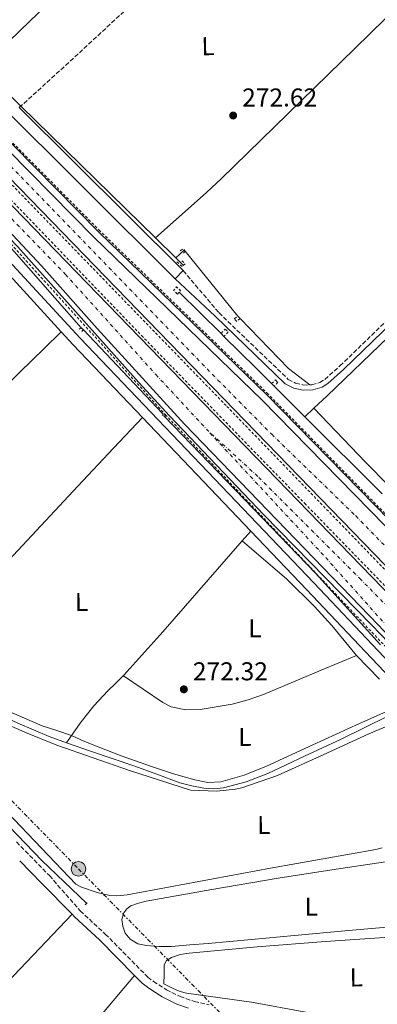
# Model space of a CAD drawing. Units: metres. Extents: x 622541 to 626034, y 4646217 to 4648589.
# Drawn here: x 623157 to 623296, y 4647714 to 4648096 of the extents above; entities that cross this region are included whole.
import ezdxf
from ezdxf.enums import TextEntityAlignment as Align

# ---------------------------------------------------------------- set-up
doc = ezdxf.new("R2010")
doc.units = ezdxf.units.M
doc.header["$MEASUREMENT"] = 0
for name, pattern in [('DGN Style 2', [1.7399219301090239, 1.043953158065414, -0.6959687720436097]), ('DGN Style 3', [2.435890702152634, 1.739921930109024, -0.6959687720436097]), ('DGN Style 4', [2.7856150101045474, 1.391937544087219, -0.6959687720436097, 0.001739921930109024, -0.6959687720436097]), ('DGN Style 5', [1.217945351076317, 0.5219765790327072, -0.6959687720436097]), ('DGN Style 7', [3.4798438602180486, 1.565929737098122, -0.6959687720436097, 0.5219765790327072, -0.6959687720436097])]:
    doc.linetypes.add(name, pattern=pattern)
for name, color, linetype, lineweight in [('Acequia de obra', 4, 'Continuous', 0), ('Acequia sin especificar', 4, 'Continuous', 0), ('Acequia sin especificar no vista', 4, 'DGN Style 5', 0), ('Autopista', 135, 'Continuous', 0), ('autovía', 7, 'DGN Style 4', 0), ('Camino', 7, 'DGN Style 3', 0), ('Cota de punto acotado terreno', 7, 'Continuous', 0), ('Etiqueta de uso rústico', 92, 'Continuous', 0), ('Línea blanca (vial)', 7, 'Continuous', 13), ('Línea de asfalto', 7, 'Continuous', 13), ('Línea de cambio de uso (parcela vista)', 92, 'Continuous', 0), ('Línea eléctrica', 6, 'DGN Style 7', 0), ('Margen derecho', 7, 'Continuous', 0), ('Pontón-alcantarilla (pasos de agua)', 1, 'DGN Style 2', 0), ('Poste tendido eléctrico', 7, 'Continuous', 0), ('Punto acotado terreno (símbolo)', 7, 'Continuous', 0), ('Senda', 7, 'DGN Style 3', 0), ('Tela metálica o alambrada', 7, 'DGN Style 2', 0), ('Transformador', 7, 'Continuous', 0), ('Valla', 7, 'DGN Style 2', 0)]:
    doc.layers.add(name, color=color, linetype=linetype, lineweight=lineweight)
doc.styles.add('Style-Arial', font='arial.ttf')

# ---------------------------------------------------------------- blocks, each defined once
blk = doc.blocks.new('5PATER')
at = {"layer": 'Acequia de obra', "linetype": 'Continuous', "lineweight": 0}
h = blk.add_hatch(color=51, dxfattribs=at)
edge = h.paths.add_edge_path()
edge.add_ellipse((0, 0), major_axis=(-0.1095731443231308, -0.1110710700762829), ratio=0.9994222409660317, start_angle=0, end_angle=360)
blk = doc.blocks.new('5PELE')
at = {"layer": 'Transformador', "linetype": 'Continuous', "lineweight": 0}
h = blk.add_hatch(color=9, dxfattribs=at)
edge = h.paths.add_edge_path()
edge.add_arc((-2.000000476837158e-05, 0), 0.2850000000000001, 0, 360)
at = {"layer": 'Transformador', "color": 252, "linetype": 'Continuous', "lineweight": 0}
blk.add_circle((-2.000000476837158e-05, 0), 0.2850000000000001, dxfattribs=at)

msp = doc.modelspace()

# ---------------------------------------------------------------- linework, layer by layer
at = {"layer": 'Acequia sin especificar', "color": 4, "linetype": 'Continuous', "lineweight": 0, "extrusion": (0.1570146166405383, 0.1544364112090821, 0.9754464644736194), "elevation": 815941.733540701, "flags": 128}
msp.add_lwpolyline([(2876815.752519856, -3612631.705343707), (2876797.634723497, -3612631.569126615), (2876794.403648884, -3612631.634110016), (2876721.240950567, -3612633.022108929)], dxfattribs=at)
at = {"layer": 'Acequia sin especificar', "color": 4, "linetype": 'Continuous', "lineweight": 0, "extrusion": (0.007506852609610942, -0.008572610078931684, 0.9999350766526456), "elevation": -34893.17555240653, "flags": 128}
msp.add_lwpolyline([(623130.4193190743, 4647883.513200792), (623161.0624344508, 4647848.521915019)], dxfattribs=at)
at = {"layer": 'Acequia sin especificar', "color": 4, "linetype": 'Continuous', "lineweight": 0, "extrusion": (0.002573451264137085, -0.002521527909071745, 0.9999935096017348), "elevation": -9843.113667145812, "flags": 128}
msp.add_lwpolyline([(623206.7933159753, 4648001.696574421), (623214.7233926554, 4647993.92654972)], dxfattribs=at)
at = {"layer": 'Acequia sin especificar', "color": 4, "linetype": 'Continuous', "lineweight": 0, "extrusion": (0.2797777404643904, 0.251125803102612, 0.9266392215726185), "elevation": 1341849.213197449, "flags": 128}
msp.add_lwpolyline([(3042682.778394424, -3306639.263464719), (3042682.778394424, -3306644.077911726)], dxfattribs=at)
at = {"layer": 'Acequia sin especificar', "color": 4, "linetype": 'Continuous', "lineweight": 0, "extrusion": (0.00344725525364069, -0.003366006814420897, 0.9999883931473114), "elevation": -13223.68644020786, "flags": 128}
msp.add_lwpolyline([(623212.845334454, 4647985.78989977), (623215.8153857519, 4647982.889883341)], dxfattribs=at)
at = {"layer": 'Acequia sin especificar', "color": 4, "linetype": 'Continuous', "lineweight": 0, "extrusion": (0.690695445042501, -0.7195830018339312, 0.07169453026005505), "elevation": -2914072.613481749, "flags": 128}
msp.add_lwpolyline([(3668249.998606166, 209735.3425337574), (3668257.058396158, 209734.4001085543), (3668322.791790212, 209733.6481735519)], dxfattribs=at)
at = {"layer": 'Acequia sin especificar', "color": 4, "linetype": 'Continuous', "lineweight": 0, "extrusion": (-0.004962281190969297, 0.004901468922136581, 0.9999756753880503), "elevation": 19962.36864348851, "flags": 128}
msp.add_lwpolyline([(623228.7818385109, 4647932.597296172), (623212.4612454769, 4647948.717489813)], dxfattribs=at)
at = {"layer": 'Acequia sin especificar', "color": 4, "linetype": 'Continuous', "lineweight": 0, "extrusion": (0.01190722252112275, -0.01257236604569669, 0.9998500655917595), "elevation": -50741.65905592302, "flags": 128}
msp.add_lwpolyline([(623133.9997198976, 4647705.590174546), (623164.9768123467, 4647672.887589888)], dxfattribs=at)
at = {"layer": 'Acequia sin especificar', "color": 4, "linetype": 'Continuous', "lineweight": 0, "extrusion": (-0.004586303066401775, 0.004503666973567497, 0.9999793411905941), "elevation": 18347.71905207085, "flags": 128}
msp.add_lwpolyline([(623230.9079639593, 4647938.025323839), (623229.7979297697, 4647939.115334894)], dxfattribs=at)
at = {"layer": 'Acequia sin especificar', "color": 4, "linetype": 'Continuous', "lineweight": 0, "extrusion": (-0.6551282037705904, -0.659551123180998, 0.3685096369635452), "elevation": -3473775.116006291, "flags": 128}
msp.add_lwpolyline([(-2833337.336704014, 1377323.472816122), (-2833345.998784431, 1377323.494330198), (-2833363.386798613, 1377323.365245741)], dxfattribs=at)
at = {"layer": 'Acequia sin especificar', "color": 4, "linetype": 'Continuous', "lineweight": 0, "elevation": 273.25, "flags": 128}
msp.add_lwpolyline([(623254.7199999997, 4647955.189999999), (623255.7400000002, 4647954.180000001)], dxfattribs=at)
at = {"layer": 'Acequia sin especificar', "color": 4, "linetype": 'Continuous', "lineweight": 0, "extrusion": (0.002115022696444072, -0.00210434076378647, 0.9999955492045669), "elevation": -8189.430629576521, "flags": 128}
msp.add_lwpolyline([(623253.7680495396, 4647947.237794982), (623265.6481287193, 4647935.41776881)], dxfattribs=at)
at = {"layer": 'Acequia sin especificar', "color": 4, "linetype": 'Continuous', "lineweight": 0, "extrusion": (0.09654118365861124, 0.09055834974660508, 0.9912007794331914), "elevation": 481351.7796627677, "flags": 128}
msp.add_lwpolyline([(2963547.240893157, -3602432.3724216), (2963547.240893157, -3602437.283012195)], dxfattribs=at)
at = {"layer": 'Acequia sin especificar', "color": 4, "linetype": 'Continuous', "lineweight": 0, "extrusion": (-0.09315489774211942, -0.09128573927324697, 0.9914580570210685), "elevation": -482075.2380972932, "flags": 128}
msp.add_lwpolyline([(-2883538.177455899, 3666684.360194326), (-2883453.745479308, 3666683.746819326), (-2883416.238115578, 3666682.290053701)], dxfattribs=at)
at = {"layer": 'Acequia sin especificar', "color": 4, "linetype": 'Continuous', "lineweight": 0, "extrusion": (0.001669420758027617, -0.001660549707772169, 0.9999972278006579), "elevation": -6404.444182370279, "flags": 128}
msp.add_lwpolyline([(623266.2953978908, 4647938.133277675), (623296.4055228756, 4647908.183236383)], dxfattribs=at)
at = {"layer": 'Acequia sin especificar', "color": 4, "linetype": 'Continuous', "lineweight": 0}
for points in [[(623091.5, 4647844.119999999, 274.070000000007), (623095.4199999999, 4647844.91, 275.3800000000047), (623100.5999999996, 4647845.49, 275.3699999999953), (623105.79, 4647845.17, 275.3800000000047), (623111.1100000005, 4647843.949999999, 275.3600000000006), (623116.2199999997, 4647842.029999999, 275.3099999999977), (623130.1600000003, 4647835.49, 275.0200000000041), (623144.0599999996, 4647828.970000001, 274.7400000000052), (623156.1200000001, 4647823.430000001, 274.6199999999953), (623168.3200000003, 4647818.220000001, 274.5500000000029), (623175.04, 4647815.83, 273.0099999999948)], [(623091.5, 4647844.119999999, 274.070000000007), (623100.1699999999, 4647836.34, 274.1499999999942), (623112.5599999996, 4647824.15, 274.070000000007), (623146.2100000001, 4647789.880000001, 273.9199999999983), (623165.4800000006, 4647770.119999999, 273.2400000000052), (623182.8399999999, 4647753.51, 272.7200000000012)], [(623197.3099999996, 4647842.029999999, 273.5899999999965), (623194.2100000001, 4647838.99, 273.7799999999988), (623191.0999999996, 4647835.949999999, 273.9700000000012), (623185.6399999997, 4647830.17, 274.1300000000047), (623180.7400000002, 4647823.92, 274.2299999999959), (623177.8899999997, 4647819.880000001, 274.3699999999953), (623175.04, 4647815.83, 273.0099999999948)], [(623175.04, 4647815.83, 273.0099999999948), (623184.7000000002, 4647812.41, 272.9700000000012), (623201.1500000004, 4647806.83, 272.9100000000035), (623210.0999999996, 4647803.57, 272.8699999999953), (623219.0700000003, 4647800.300000001, 272.8500000000058), (623223.6900000004, 4647799.050000001, 272.8500000000058), (623228.4199999999, 4647798.25, 272.8500000000058), (623232.2599999999, 4647797.980000001, 272.8500000000058), (623236.0999999996, 4647798.380000001, 272.8500000000058), (623244.8600000005, 4647800.67, 272.820000000007), (623253.3099999996, 4647803.890000001, 272.7799999999988), (623267.5499999998, 4647810.640000001, 272.7400000000052), (623281.79, 4647817.26, 272.7200000000012), (623308.8300000001, 4647830.59, 272.7200000000012)]]:
    msp.add_polyline3d(points, dxfattribs=at)
at = {"layer": 'Acequia sin especificar no vista', "color": 4, "linetype": 'DGN Style 5', "lineweight": 0, "extrusion": (-0.004112993062170067, 0.006340864302340202, 0.9999714379560898), "elevation": 27182.00285271936, "flags": 128}
msp.add_lwpolyline([(623208.9925519056, 4647863.470848654), (623208.2725168653, 4647864.580870968)], dxfattribs=at)
at = {"layer": 'Autopista', "color": 135, "linetype": 'Continuous', "lineweight": 0}
for points in [[(623296.3000000009, 4647861.440000001, 273.8000000000029), (623220.859999999, 4647939.460000002, 274.0200000000041), (623186.9100000011, 4647976.640000002, 274.5800000000018), (623165.2900000003, 4648000.910000001, 274.7799999999988), (623152.3999999977, 4648014.77, 274.820000000007), (623112.6400000005, 4648056.309999998, 274.9199999999983), (622966.670000002, 4648206.559999999, 275.1000000000058), (622735.6499999982, 4648444.59, 274.1399999999995), (622673.3600000005, 4648509.239999998, 274.7200000000012), (622650.9999999997, 4648532.809999999, 274.570000000007), (622660.8599999989, 4648532.980000001, 274.8300000000018), (622680.1499999987, 4648512.710000002, 275.1000000000058), (622748.8900000015, 4648441.470000001, 273.8800000000047), (622908.1400000015, 4648277.269999999, 274.8300000000018), (623035.4200000018, 4648146.28, 275.2100000000065), (623314.1099999986, 4647859.140000001, 273.820000000007)], [(623465.4600000017, 4647713.010000001, 272.5500000000029), (623423.2500000002, 4647756.280000002, 272.7599999999948), (623382.8500000016, 4647798.090000001, 273.3999999999942), (623323.8200000004, 4647858.969999998, 274.320000000007), (623052.219999999, 4648138.699999999, 275.0899999999965), (622982.5599999997, 4648210.54, 275.0299999999988), (622877.98, 4648318.07, 274.4600000000065), (622732.5300000022, 4648468.149999999, 274.5299999999988), (622669.0799999977, 4648532.640000001, 273.8500000000058), (622668.6000000016, 4648533.120000001, 273.8500000000058), (622678.5199999993, 4648533.289999999, 274.1900000000023), (622682.48, 4648529.34, 274.1999999999971), (622763.6700000028, 4648446.149999999, 274.1600000000035), (623065.6900000006, 4648135.070000002, 275.179999999993), (623143.9300000007, 4648054.239999998, 275.1300000000047), (623185.7100000008, 4648012.109999999, 274.9400000000023), (623251.0500000018, 4647948.8, 274.5), (623298.8299999988, 4647900.010000001, 274.3899999999995), (623376.7899999997, 4647820.409999999, 273.6699999999983), (623423.9800000011, 4647772.909999999, 272.4700000000012), (623477.7500000006, 4647720.620000003, 272.2799999999988), (623533.9499999997, 4647665.699999999, 271.1399999999995)]]:
    msp.add_polyline3d(points, dxfattribs=at)
at = {"layer": 'autovía', "color": 7, "linetype": 'DGN Style 4', "lineweight": 0}
for points in [[(622655.920000001, 4648532.899999999, 274.699999999997), (622676.760000002, 4648510.969999999, 274.9100000000034), (622742.2699999983, 4648443.030000003, 274.0700000000069), (622937.4100000008, 4648241.920000004, 274.9400000000023), (623001.0500000009, 4648176.420000004, 275.0800000000018), (623174.6700000007, 4647997.590000001, 274.6100000000005), (623209.7499999997, 4647958.710000002, 274.2899999999937), (623229.890000001, 4647937.039999999, 274.0899999999966)], [(622673.5599999988, 4648533.210000001, 274.0200000000042), (622675.7800000006, 4648530.989999999, 274.0399999999937), (622748.1000000021, 4648457.15, 274.3399999999966), (622971.8399999993, 4648226.570000002, 274.8999999999942), (623024.1200000001, 4648172.800000002, 275.0500000000029), (623058.9600000001, 4648136.88, 275.1300000000047), (623233.8799999985, 4647956.600000001, 274.570000000007), (623254.7600000018, 4647935.539999999, 274.5099999999949), (623287.4299999991, 4647903.890000002, 274.4199999999982), (623363.3400000001, 4647826.13, 273.7799999999989)], [(623353.2399999973, 4647790.57, 273.0399999999937), (623349.0799999975, 4647799.13, 273.2200000000012), (623347.9699999989, 4647801.359999999, 273.2599999999948), (623339.6000000003, 4647814.340000002, 273.3500000000058), (623319.8099999977, 4647838.81, 273.5099999999947), (623315.649999998, 4647843.800000001, 273.5299999999989), (623305.5399999984, 4647854.4, 273.6300000000046), (623274.8700000016, 4647888.660000001, 273.9100000000034), (623229.890000001, 4647937.039999999, 274.0899999999966)], [(623588.0499999997, 4647571.980000001, 270.3800000000048), (623588.0450598042, 4647571.985050637, 270.3800000000048), (623576.4200000021, 4647583.870000003, 270.4199999999983), (623563.4699999993, 4647597.430000001, 270.5399999999937), (623551.300000001, 4647609.86, 270.7400000000052), (623529.8099999975, 4647631.989999998, 271.070000000007), (623480.5500000007, 4647682.680000001, 271.8800000000046), (623406.7299999995, 4647758.649999999, 272.9400000000024), (623326.2499999995, 4647841.520000001, 273.5299999999989), (623289.4699999974, 4647879.13, 273.8999999999943), (623249.329999998, 4647919.210000002, 274.0500000000029), (623229.890000001, 4647937.039999999, 274.0899999999966)]]:
    msp.add_polyline3d(points, dxfattribs=at)
at = {"layer": 'Camino', "color": 7, "linetype": 'DGN Style 3', "lineweight": 0}
for points in [[(623269.5300000019, 4647954.730000001, 271.7700000000041), (623270.4100000003, 4647954.750000001, 271.7700000000041), (623273.4799999992, 4647955.640000001, 271.7700000000041), (623275.3900000004, 4647956.870000003, 271.7700000000041), (623281.3099999991, 4647962.109999999, 271.7700000000041), (623315.4600000003, 4647995.04, 271.7599999999947), (623364.8899999993, 4648044.680000002, 270.3000000000029), (623377.3700000005, 4648056.940000001, 270.6699999999983), (623391.3999999984, 4648070.29, 271.9700000000011)], [(623220.3500000011, 4647999.050000002, 272.7200000000011), (623234.2299999995, 4647982.750000001, 272.1600000000034), (623261.2300000003, 4647956.830000003, 271.7700000000041), (623264.0699999991, 4647955.370000003, 271.7700000000041), (623267.1999999983, 4647954.660000001, 271.7700000000041), (623269.5300000019, 4647954.730000001, 271.7700000000041)], [(623155.589999999, 4647777.32, 275.570000000007), (623168.3799999988, 4647764.270000001, 275.3399999999966), (623180.3399999992, 4647750.609999999, 275.0599999999977), (623190.1099999992, 4647741.57, 273.8600000000005), (623206.6200000005, 4647724.870000001, 273.1799999999931), (623208.8199999998, 4647723.160000001, 273.0399999999937), (623213.8299999967, 4647719.949999999, 272.7799999999989), (623219.1399999997, 4647717.350000002, 272.5099999999947), (623224.7099999997, 4647715.390000002, 272.2499999999999), (623230.4699999976, 4647714.090000001, 271.9900000000054)]]:
    msp.add_polyline3d(points, dxfattribs=at)
at = {"layer": 'Línea blanca (vial)', "color": 7, "linetype": 'Continuous', "lineweight": 13}
for points in [[(623346.1499999971, 4647799.440000001, 273.2200000000012), (623344.9400000002, 4647801.730000001, 273.2700000000042), (623338.1299999995, 4647812.800000001, 273.4199999999982), (623329.1799999999, 4647825.250000001, 273.5399999999936), (623320.8500000016, 4647835.230000001, 273.5899999999966), (623296.3000000004, 4647861.440000001, 273.8000000000029), (623220.8599999985, 4647939.460000002, 274.0200000000042), (623186.9100000006, 4647976.640000002, 274.5800000000019), (623165.2899999997, 4648000.910000003, 274.7799999999989), (623152.3999999972, 4648014.77, 274.8200000000069), (623112.64, 4648056.309999999, 274.9199999999983), (622966.6700000016, 4648206.56, 275.1000000000058), (622735.6499999977, 4648444.590000001, 274.1399999999994), (622673.36, 4648509.239999999, 274.7200000000013), (622650.9999999991, 4648532.809999999, 274.570000000007)], [(622660.8599999985, 4648532.980000001, 274.8300000000018), (622680.1499999982, 4648512.710000004, 275.1000000000058), (622748.8900000011, 4648441.470000001, 273.8800000000048), (622908.1400000011, 4648277.27, 274.8300000000018), (623035.4200000013, 4648146.280000002, 275.2100000000065), (623314.109999998, 4647859.140000001, 273.820000000007), (623329.6600000004, 4647842.88, 273.6199999999955), (623342.0599999991, 4647830.670000002, 273.5000000000001), (623406.420000001, 4647764.100000001, 272.9999999999999), (623590.8500000003, 4647574.360000002, 270.2899999999935)], [(622668.6000000011, 4648533.120000003, 273.8500000000059), (622669.0799999973, 4648532.640000002, 273.8500000000059), (622732.5300000019, 4648468.149999999, 274.5299999999989), (622877.9799999995, 4648318.07, 274.4600000000065), (622982.5599999991, 4648210.540000001, 275.0299999999988), (623052.2199999986, 4648138.699999999, 275.0899999999966), (623323.82, 4647858.969999999, 274.3200000000071), (623382.850000001, 4647798.090000002, 273.3999999999942), (623423.2499999999, 4647756.280000002, 272.7599999999949), (623465.4600000011, 4647713.010000002, 272.550000000003), (623502.9499999996, 4647674.330000003, 271.6900000000023), (623553.5399999984, 4647622.410000001, 271.270000000004), (623579.9999999985, 4647595.080000004, 270.4100000000034), (623595.7600000009, 4647578.510000002, 270.1900000000024)], [(623611.670000001, 4647591.980000001, 269.5599999999977), (623592.4200000016, 4647610.080000004, 269.979999999996), (623572.6000000001, 4647627.109999999, 270.2899999999935), (623563.7100000007, 4647635.340000002, 270.4799999999959), (623533.9499999993, 4647665.699999999, 271.1399999999995), (623477.7500000001, 4647720.620000003, 272.2799999999988), (623423.9800000006, 4647772.91, 272.4700000000012), (623376.7899999992, 4647820.41, 273.6699999999984), (623298.8299999983, 4647900.010000002, 274.3899999999995), (623251.0500000013, 4647948.800000001, 274.5000000000001), (623185.7100000003, 4648012.11, 274.9400000000023), (623143.9300000003, 4648054.239999998, 275.1300000000047), (623065.6900000002, 4648135.070000002, 275.1799999999931), (622763.6700000024, 4648446.149999999, 274.1600000000036), (622682.4799999995, 4648529.34, 274.1999999999971), (622678.5199999987, 4648533.289999999, 274.1900000000023)]]:
    msp.add_polyline3d(points, dxfattribs=at)
at = {"layer": 'Línea de asfalto', "color": 7, "linetype": 'Continuous', "lineweight": 13, "extrusion": (0.006004677554595087, -0.005960407775084424, 0.9999642080527783), "elevation": -23689.02219017296, "flags": 128}
msp.add_lwpolyline([(623143.7229964966, 4648003.69806196), (623207.4764107913, 4647940.416937872)], dxfattribs=at)
at = {"layer": 'Línea de asfalto', "color": 7, "linetype": 'Continuous', "lineweight": 13, "extrusion": (0.009101743131238573, -0.009945699342055778, 0.9999091165383835), "elevation": -40281.08029648498, "flags": 128}
msp.add_lwpolyline([(623116.5934273488, 4647835.256981047), (623144.6373629974, 4647804.615465526)], dxfattribs=at)
at = {"layer": 'Línea de asfalto', "color": 7, "linetype": 'Continuous', "lineweight": 13, "elevation": 272.7200000000011, "flags": 128}
msp.add_lwpolyline([(623217.2399999975, 4647995.920000004), (623220.3500000011, 4647999.050000002)], dxfattribs=at)
at = {"layer": 'Línea de asfalto', "color": 7, "linetype": 'Continuous', "lineweight": 13, "extrusion": (-0.0737348184827185, -0.08486492036294799, 0.9936604660723456), "elevation": -440126.9923780676, "flags": 128}
msp.add_lwpolyline([(-2578055.217302276, 3892549.174405829), (-2578048.326437285, 3892548.373856227), (-2578009.516253455, 3892544.726908042)], dxfattribs=at)
at = {"layer": 'Línea de asfalto', "color": 7, "linetype": 'Continuous', "lineweight": 13, "extrusion": (0.007134868490444875, -0.007472042280806251, 0.9999466296936941), "elevation": -30009.30162489878, "flags": 128}
msp.add_lwpolyline([(623186.7324401718, 4647847.568995703), (623228.8458633564, 4647803.467764568)], dxfattribs=at)
at = {"layer": 'Línea de asfalto', "color": 7, "linetype": 'Continuous', "lineweight": 13}
for points in [[(623337.64, 4647810.220000001, 273.1999999999972), (623321.3299999977, 4647831.410000001, 273.4600000000065), (623309.8299999977, 4647844.61, 273.6199999999955), (623293.739999999, 4647861.440000001, 273.8000000000029), (623251.7100000007, 4647904.250000002, 274.0099999999948), (623215.0300000014, 4647942.730000001, 274.5399999999935), (623203.1900000017, 4647955.620000003, 274.6100000000005), (623156.0899999996, 4648008.29, 274.4199999999982), (623087.1099999998, 4648079.61, 274.9700000000012), (622980.19, 4648189.390000002, 274.9600000000063), (622923.5700000006, 4648248.170000002, 274.8800000000048), (622739.3700000015, 4648437.440000002, 273.9799999999959), (622673.2300000002, 4648506.170000002, 275.1000000000058), (622646.969999999, 4648532.739999999, 274.4199999999982)], [(622682.4699999982, 4648533.360000002, 274.1900000000023), (622684.489999999, 4648531.350000001, 274.1999999999971), (622765.6299999983, 4648448.050000001, 274.1600000000036), (623067.649999998, 4648136.970000001, 275.1799999999931), (623145.8799999994, 4648056.140000001, 275.1300000000047), (623187.6299999983, 4648014.050000003, 274.9400000000023), (623252.9699999992, 4647950.739999998, 274.5000000000001), (623300.7799999998, 4647901.920000004, 274.3899999999995), (623378.7399999984, 4647822.320000002, 273.6699999999984), (623425.8999999984, 4647774.850000002, 272.4499999999971), (623479.6499999978, 4647722.570000002, 272.2700000000042), (623535.8799999983, 4647667.640000002, 271.1199999999954), (623565.6199999995, 4647637.300000002, 270.4600000000065), (623574.4100000005, 4647629.149999999, 270.270000000004), (623594.239999999, 4647612.110000002, 269.9600000000065), (623613.750263914, 4647593.73968786, 269.5399999999937)], [(622690.4099999998, 4648533.5, 273.2899999999937), (622731.0399999988, 4648492.890000001, 273.1000000000058), (622812.3099999977, 4648409.710000001, 273.9400000000023), (622896.7199999993, 4648324.420000004, 273.7799999999989), (623115.5399999992, 4648097.539999999, 274.2700000000041), (623147.14, 4648065.510000003, 273.9700000000013), (623217.2399999975, 4647995.920000004, 272.7200000000011)], [(623374.1400000006, 4647712.670000002, 271.070000000007), (623369.7399999973, 4647714.230000002, 271.2400000000053), (623364.6499999978, 4647716.95, 271.9900000000054), (623322.2100000005, 4647753.280000003, 273.0500000000029), (623318.3900000006, 4647757.559999999, 273.1699999999983), (623315.6700000004, 4647762.420000004, 273.2799999999988), (623314.0499999999, 4647767.850000001, 273.3699999999953), (623313.7199999992, 4647770.520000001, 273.4100000000036), (623313.6900000002, 4647773.210000002, 273.4400000000023), (623314.5700000008, 4647778.920000004, 273.4900000000052), (623315.3599999998, 4647781.330000003, 273.5000000000001), (623324.6400000004, 4647798.109999999, 273.570000000007), (623325.6999999997, 4647800.960000002, 273.6399999999995), (623326.7699999983, 4647806.449999999, 273.7599999999949), (623326.6400000007, 4647812.149999999, 273.8500000000059), (623325.3199999997, 4647817.590000001, 273.9199999999983), (623324.1299999984, 4647820.41, 273.9400000000023), (623321.1700000013, 4647825.120000003, 273.9600000000065), (623271.0799999986, 4647877.840000001, 272.8999999999943), (623180.3799999994, 4647972.809999999, 274.2599999999947), (623104.6299999993, 4648054.609999999, 275.0899999999966), (623098.8599999979, 4648060.54, 275.0899999999966)], [(623246.6599999992, 4647897.95, 273.2200000000012), (623268.3500000016, 4647875.239999998, 272.8999999999943), (623291.2199999976, 4647851.170000004, 273.3800000000047), (623318.1799999983, 4647822.800000002, 273.9600000000065), (623320.78, 4647818.660000003, 273.9400000000023), (623321.73, 4647816.410000001, 273.9199999999983), (623322.879999999, 4647811.660000001, 273.8500000000059), (623322.9899999984, 4647806.780000002, 273.7599999999949), (623322.0499999997, 4647801.980000001, 273.6399999999995), (623321.2100000015, 4647799.690000002, 273.570000000007), (623311.8900000007, 4647782.850000002, 273.5000000000001), (623310.8899999994, 4647779.800000001, 273.4900000000052), (623309.9100000004, 4647773.469999999, 273.4400000000023), (623309.9599999995, 4647770.260000002, 273.4100000000036), (623310.3500000007, 4647767.080000003, 273.3699999999953), (623312.1700000024, 4647760.940000003, 273.2799999999988), (623315.2999999993, 4647755.350000002, 273.1699999999983), (623319.5700000008, 4647750.580000003, 273.0500000000029), (623362.199999998, 4647714.080000003, 271.9900000000054)]]:
    msp.add_polyline3d(points, dxfattribs=at)
at = {"layer": 'Línea de cambio de uso (parcela vista)', "color": 92, "linetype": 'Continuous', "lineweight": 0, "extrusion": (-0.007012290344058824, 0.008603659309281468, 0.9999384005180622), "elevation": 35890.81070941508, "flags": 128}
msp.add_lwpolyline([(623207.7176882385, 4647869.805401143), (623228.2097089438, 4647844.664470622)], dxfattribs=at)
at = {"layer": 'Línea de cambio de uso (parcela vista)', "color": 92, "linetype": 'Continuous', "lineweight": 0, "extrusion": (-0.1946811759739887, -0.1926303802096445, 0.9617654476750933), "elevation": -1016414.752890556, "flags": 128}
msp.add_lwpolyline([(-2865615.32583885, 3570336.660638737), (-2865588.25592428, 3570336.368534107), (-2865577.995841663, 3570337.792544181)], dxfattribs=at)
at = {"layer": 'Línea de cambio de uso (parcela vista)', "color": 92, "linetype": 'Continuous', "lineweight": 0, "extrusion": (0.007779434747924461, 0.008924156373678646, 0.9999299174582291), "elevation": 46600.27569008021, "flags": 128}
msp.add_lwpolyline([(623222.3429438656, 4647663.336809269), (623225.6733098757, 4647667.15696139)], dxfattribs=at)
at = {"layer": 'Línea de cambio de uso (parcela vista)', "color": 92, "linetype": 'Continuous', "lineweight": 0, "extrusion": (-0.6392891127777256, 0.5677706517600982, 0.5185999588158312), "elevation": 2240646.927018445, "flags": 128}
msp.add_lwpolyline([(-3888984.572589082, -1358716.615223407), (-3889007.216537656, -1358716.322831562), (-3889054.086724667, -1358716.977789295)], dxfattribs=at)
at = {"layer": 'Línea de cambio de uso (parcela vista)', "color": 92, "linetype": 'Continuous', "lineweight": 0}
for points in [[(623142.3700000001, 4648078.220000001, 273.6000000000058), (623157.0999999996, 4648092.41, 273.5200000000041), (623187.7599999999, 4648121.939999999, 273.3099999999977), (623219.6799999997, 4648151.789999999, 273.1000000000058), (623251.8799999999, 4648181.34, 273.2400000000052), (623260.8700000001, 4648189.67, 273.3699999999953), (623270.0800000001, 4648198.220000001, 273.5099999999948)], [(623209.5599999996, 4648011.74, 272.6000000000058), (623229.2800000003, 4648029.26, 273.3099999999977), (623231.5599999996, 4648031.369999999, 272.6100000000006), (623235.0999999996, 4648034.720000001, 272.070000000007), (623287.1299999999, 4648085.210000001, 272.2700000000041), (623333.8799999999, 4648131.130000001, 272.3699999999953)], [(623053, 4647855.949999999, 275.3300000000018), (623062.1200000001, 4647864.980000001, 275.7599999999948), (623085.1799999997, 4647887.789999999, 275.5099999999948), (623120.9600000001, 4647923.789999999, 275.2599999999948), (623156.8600000005, 4647959.66, 275.25), (623166.3099999996, 4647968.880000001, 275.2599999999948), (623172.9500000002, 4647975.359999999, 274.3500000000058)], [(623347.6100000005, 4647903.33, 271.4799999999959), (623335.0999999996, 4647888.430000001, 271.2799999999988), (623332.4800000006, 4647887.619999999, 271.1300000000047), (623330.9699999997, 4647887.730000001, 271.1300000000047), (623329.2300000006, 4647888.32, 271.1300000000047), (623317.6799999997, 4647898.42, 270.8899999999995), (623306.8399999999, 4647908.77, 270.4700000000012), (623300.3700000001, 4647915.390000001, 270.4700000000012), (623291.2800000003, 4647924.680000001, 270.4700000000012), (623271.1699999999, 4647945.689999999, 272.5500000000029)], [(623114.6200000001, 4647846.27, 274.4100000000035), (623146.9900000002, 4647880.869999999, 274.1999999999971), (623179.3899999997, 4647915.439999999, 274.1600000000035), (623193.3399999999, 4647930.210000001, 274.3600000000006), (623204.5499999998, 4647942.050000001, 273.8500000000058)], [(623287.7599999999, 4647849.730000001, 274.2100000000065), (623278.1200000001, 4647861.32, 271.9799999999959), (623271.4000000004, 4647868.730000001, 271.5200000000041), (623260.6299999999, 4647879.27, 272.0299999999988), (623243.3300000001, 4647894.130000001, 273.2799999999988)], [(623287.7599999999, 4647849.730000001, 274.2100000000065), (623273.9800000006, 4647843.980000001, 274.0299999999988), (623251.5199999996, 4647834.609999999, 273.8399999999965), (623245.5700000003, 4647832.460000001, 273.8300000000018), (623239.4299999997, 4647830.810000001, 273.8300000000018), (623227.0099999999, 4647828.720000001, 273.8399999999965), (623221.3499999996, 4647828.58, 273.8500000000058), (623215.7400000002, 4647829.730000001, 273.8600000000006), (623212.4199999999, 4647831.41, 273.8399999999965), (623204.7599999999, 4647836.619999999, 273.7299999999959), (623197.1299999999, 4647841.83, 273.5899999999965), (623197.3099999996, 4647842.029999999, 273.5899999999965)], [(623296.6100000005, 4647840.449999999, 272.7700000000041), (623287.7599999999, 4647849.730000001, 274.2100000000065)], [(623114.6200000001, 4647846.27, 274.4100000000035), (623120.3700000001, 4647843.279999999, 274.3899999999995), (623126.7800000003, 4647839.789999999, 274.3500000000058), (623146.0499999998, 4647830.850000001, 274.3399999999965), (623165.5700000003, 4647822.449999999, 274.3500000000058), (623171.2800000003, 4647820.52, 274.3899999999995), (623176.9900000002, 4647818.600000001, 274.4199999999983), (623180.6500000004, 4647816.970000001, 274.3600000000006), (623184.3200000003, 4647815.34, 274.2899999999936), (623196.3300000001, 4647810.779999999, 274.1399999999995), (623208.4500000002, 4647806.449999999, 274.0299999999988), (623216.6600000003, 4647803.77, 273.9900000000052), (623224.9600000001, 4647801.390000001, 273.9700000000012), (623229.9500000002, 4647800.449999999, 273.9700000000012), (623234.9400000004, 4647800.689999999, 273.9700000000012), (623244.0099999999, 4647803.230000001, 274), (623252.7999999998, 4647806.77, 274.0299999999988), (623270.8099999996, 4647815.060000001, 274.0099999999948), (623288.8300000001, 4647823.279999999, 274.0299999999988), (623301.4800000006, 4647828.91, 274.1399999999995)], [(623297.6699999999, 4647775.07, 272.9700000000012), (623295.2999999998, 4647774.350000001, 272.9400000000023), (623254.25, 4647767.119999999, 272.7200000000012), (623198.6299999999, 4647756.789999999, 273.1699999999983), (623194.5800000001, 4647756.439999999, 273.2200000000012), (623191.8300000001, 4647756.59, 273.25), (623186.9500000002, 4647757.689999999, 273.320000000007), (623180.8700000001, 4647759.82, 273.320000000007), (623178.6900000004, 4647760.99, 273.320000000007), (623152.0099999999, 4647788.9, 272.9100000000035), (623112.9699999997, 4647829.67, 273.6199999999953), (623111.7400000002, 4647831.289999999, 273.6199999999953), (623111.9800000006, 4647832.470000001, 273.6199999999953), (623113.79, 4647834.289999999, 273.5899999999965), (623116.3899999997, 4647835.789999999, 273.5500000000029), (623118.8300000001, 4647836.33, 273.5500000000029), (623120.54, 4647836.109999999, 273.5500000000029), (623132.3700000001, 4647831.51, 273.4799999999959), (623159.75, 4647819.5, 273.0500000000029), (623171.2699999996, 4647814.869999999, 272.9499999999971), (623199.4600000001, 4647805.01, 273.0800000000018), (623223.2300000006, 4647797.359999999, 273.1699999999983), (623233.4000000004, 4647797, 273.25)], [(623233.4000000004, 4647797, 273.25), (623240.6699999999, 4647797.779999999, 273.2899999999936), (623243.0999999996, 4647798.350000001, 273.3099999999977), (623257.04, 4647803.109999999, 274.2200000000012), (623274.7599999999, 4647811.180000001, 274.0599999999977), (623292.4800000006, 4647819.25, 273.9100000000035), (623300.5099999999, 4647822.67, 273.9100000000035)], [(623210.9100000003, 4647736.77, 273.7400000000052), (623205.9500000002, 4647737.130000001, 273.7799999999988), (623202.7800000003, 4647737.83, 273.820000000007), (623199.8099999996, 4647739.57, 273.8399999999965), (623197.8799999999, 4647741.960000001, 273.8399999999965), (623196.8600000005, 4647744.689999999, 273.8399999999965), (623196.54, 4647747.26, 273.8399999999965), (623197.25, 4647749.810000001, 273.8399999999965), (623198.4600000001, 4647751.4, 273.8399999999965), (623200.0599999996, 4647752.49, 273.8399999999965), (623202.9800000006, 4647753.560000001, 273.8399999999965), (623205.9500000002, 4647754.289999999, 273.8399999999965), (623231.5599999996, 4647758.92, 273.7299999999959), (623257.2199999997, 4647763.310000001, 273.5899999999965), (623278.0999999996, 4647766.560000001, 273.5399999999936), (623299.0099999999, 4647769.65, 273.5200000000041)], [(623177.1799999997, 4647749.27, 275.0800000000018), (623139.1299999999, 4647709.449999999, 274.9600000000065), (623101.0800000001, 4647669.630000001, 274.8300000000018), (623076.54, 4647643.5, 274.6900000000023), (623052.1900000004, 4647617.210000001, 274.8300000000018), (623034.25, 4647597.91, 275.1699999999983), (623016.2999999998, 4647578.609999999, 275.5200000000041)], [(623305.5999999996, 4647744.75, 273.3300000000018), (623284.6399999997, 4647742.92, 273.3500000000058), (623263.6799999997, 4647741.039999999, 273.4600000000065), (623246.8799999999, 4647739.470000001, 273.5899999999965), (623230.0800000001, 4647737.9, 273.7100000000065), (623222.9800000006, 4647737.359999999, 273.7100000000065), (623215.8700000001, 4647736.810000001, 273.7100000000065), (623210.9100000003, 4647736.77, 273.7400000000052)], [(623267.9800000006, 4647711.279999999, 271.3999999999942), (623246.9699999997, 4647715.140000001, 271.5099999999948), (623221.6600000003, 4647718.619999999, 271.8600000000006), (623219.2400000002, 4647719.230000001, 271.9700000000012), (623216.9600000001, 4647720.16, 272.3099999999977), (623212.8399999999, 4647722.32, 273.2200000000012), (623212.9199999999, 4647725.949999999, 273.1399999999995), (623212.9900000002, 4647729.58, 273.070000000007), (623213.9500000002, 4647731.32, 273.0299999999988), (623215.8700000001, 4647732.460000001, 273.0099999999948), (623219.2300000006, 4647733.609999999, 273.0099999999948), (623222.6600000003, 4647734.189999999, 273.0099999999948), (623249.1699999999, 4647736.560000001, 272.9799999999959), (623275.7100000001, 4647738.67, 272.9499999999971), (623302.3300000001, 4647740.449999999, 272.8699999999953), (623323.8399999999, 4647741.75, 272.8300000000018), (623328.5599999996, 4647738.180000001, 271.4499999999971), (623334.2400000002, 4647733.220000001, 271.929999999993), (623349.7800000003, 4647720.789999999, 271.1499999999942), (623355.4800000006, 4647715.83, 271.0299999999988), (623355.9299999997, 4647714.92, 271.0299999999988), (623355.5999999996, 4647714.140000001, 271.0299999999988)], [(623048.7800000003, 4647545.26, 275.1699999999983), (623075.5999999996, 4647576.949999999, 274.7400000000052), (623102.4299999997, 4647608.630000001, 274.320000000007), (623129.3799999999, 4647640.49, 274.1900000000023), (623156.3799999999, 4647672.32, 274.3800000000047), (623178.6100000005, 4647698.41, 274.5599999999977), (623201.4500000002, 4647725.550000001, 273.3000000000029)]]:
    msp.add_polyline3d(points, dxfattribs=at)
at = {"layer": 'Línea eléctrica', "color": 6, "linetype": 'DGN Style 7', "lineweight": 0}
msp.add_polyline3d([(622543.6100000005, 4648397.88, 275.2700000000041), (622565.989999999, 4648374.940000002, 275.3600000000006), (622638.0500000013, 4648303, 274.7400000000052), (622764.1299999988, 4648178.78, 275.6999999999971), (622838.8199999996, 4648103.960000002, 275.0599999999977), (622952.1700000024, 4647991.260000002, 275.5), (623066.0199999991, 4647882.780000002, 275.6100000000006), (623179.6900000015, 4647766.870000003, 273.2799999999988), (623291.0500000004, 4647653.780000002, 273.8800000000047), (623371.4899999979, 4647576.66, 270.2400000000052), (623444.9699999995, 4647506.520000001, 272.0800000000018), (623540.4400000008, 4647410.53, 269.9499999999971), (623669.583484586, 4647282.681387267, 268.4872999999934), (623702.0100000009, 4647250.580000001, 268.1199999999953), (623786.4100000013, 4647167.28, 267.3699999999953)], dxfattribs=at)
at = {"layer": 'Margen derecho', "color": 7, "linetype": 'Continuous', "lineweight": 0, "extrusion": (-0.7119564315469219, -0.6991845164003091, 0.06526140976901375), "elevation": -3693291.374880513, "flags": 128}
msp.add_lwpolyline([(-2879446.557037865, 241820.4040865584), (-2879434.358857515, 241820.2537661056), (-2879417.486444801, 241819.993210654)], dxfattribs=at)
at = {"layer": 'Margen derecho', "color": 7, "linetype": 'Continuous', "lineweight": 0}
for points in [[(623217.2399999975, 4647995.920000004, 272.7200000000011), (623232.8099999978, 4647981.340000001, 272.1600000000034), (623260.0500000002, 4647955.180000001, 271.7700000000041), (623263.3799999984, 4647953.480000001, 271.7700000000041), (623267.0100000005, 4647952.660000001, 271.7700000000041), (623270.7199999987, 4647952.760000002, 271.7700000000041), (623274.3199999996, 4647953.800000001, 271.7700000000041), (623276.6099999985, 4647955.280000003, 271.7700000000041), (623282.6700000003, 4647960.640000001, 271.7700000000041), (623316.8700000007, 4647993.620000001, 271.7599999999947), (623366.2999999997, 4648043.260000002, 270.3000000000029), (623378.7699999996, 4648055.500000002, 270.6699999999983), (623392.8299999967, 4648068.890000001, 271.270000000004), (623393.6600000004, 4648068.080000004, 270.9700000000011), (623400.6000000006, 4648061.420000004, 270.7200000000012)], [(623177.1799999987, 4647749.270000001, 275.0800000000018), (623178.1700000011, 4647748.27, 275.0599999999977), (623187.8899999997, 4647739.280000002, 273.8600000000005), (623201.4499999982, 4647725.550000001, 273.3000000000029)], [(623201.4499999982, 4647725.550000001, 273.3000000000029), (623204.4899999981, 4647722.480000002, 273.1799999999931), (623206.9800000002, 4647720.550000001, 273.0399999999937), (623212.260000002, 4647717.16, 272.7799999999989), (623217.8999999969, 4647714.399999999, 272.5099999999947), (623222.4200000009, 4647712.810000001, 272.3099999999977)]]:
    msp.add_polyline3d(points, dxfattribs=at)
at = {"layer": 'Pontón-alcantarilla (pasos de agua)', "color": 1, "linetype": 'DGN Style 2', "lineweight": 0, "extrusion": (0.168491740796797, 0.1433972261758515, 0.9752167804177371), "elevation": 771783.3136994438, "flags": 128}
msp.add_lwpolyline([(3135720.32079054, -3400584.947027606), (3135720.090222338, -3400586.348147979), (3135718.855880408, -3400586.34814798)], dxfattribs=at)
at = {"layer": 'Pontón-alcantarilla (pasos de agua)', "color": 1, "linetype": 'DGN Style 2', "lineweight": 0, "extrusion": (0.2039626076280239, 0.230111660312607, 0.9515502501065051), "elevation": 1196932.349691237, "flags": 128}
msp.add_lwpolyline([(2616672.048324837, -3703073.058881955), (2616672.048324837, -3703071.823082619)], dxfattribs=at)
at = {"layer": 'Pontón-alcantarilla (pasos de agua)', "color": 1, "linetype": 'DGN Style 2', "lineweight": 0, "extrusion": (0.1084798232885673, 0.01072877370235918, 0.99404075437284), "elevation": 117745.464733523, "flags": 128}
msp.add_lwpolyline([(4564085.716926932, -1071199.985309433), (4564087.228891001, -1071198.60927722), (4564088.460246091, -1071199.985309432), (4564086.94828202, -1071201.361341645), (4564085.716926932, -1071199.985309433)], dxfattribs=at)
at = {"layer": 'Pontón-alcantarilla (pasos de agua)', "color": 1, "linetype": 'DGN Style 2', "lineweight": 0, "extrusion": (0.03749427075568383, -0.0400800825275444, 0.9984927474173685), "elevation": -162652.3681437539, "flags": 128}
msp.add_lwpolyline([(3630437.194588023, 2964056.605398676), (3630437.194588023, 2964055.329977177)], dxfattribs=at)
at = {"layer": 'Pontón-alcantarilla (pasos de agua)', "color": 1, "linetype": 'DGN Style 2', "lineweight": 0, "extrusion": (0.06600898873092606, 0.04224575265349705, 0.9969243250063969), "elevation": 237765.9744844837, "flags": 128}
msp.add_lwpolyline([(3578930.135394701, -3021053.484573498), (3578930.135394701, -3021054.377770004)], dxfattribs=at)
at = {"layer": 'Pontón-alcantarilla (pasos de agua)', "color": 1, "linetype": 'DGN Style 2', "lineweight": 0, "extrusion": (-0.05228202357181462, 0.04481316303380398, 0.9976263681509937), "elevation": 175982.7574044059, "flags": 128}
msp.add_lwpolyline([(-3934567.730025345, -2545633.511140544), (-3934567.730025345, -2545632.494577708)], dxfattribs=at)
at = {"layer": 'Pontón-alcantarilla (pasos de agua)', "color": 1, "linetype": 'DGN Style 2', "lineweight": 0, "flags": 128}
for points, elevation in [([(623181.4500000002, 4647976.199999999), (623180.9699999997, 4647975.480000001)], 274.0800000000018), ([(623182.29, 4647752.970000001), (623183.1500000004, 4647753.67)], 272.7200000000012)]:
    msp.add_lwpolyline(points, dxfattribs=dict(at, elevation=elevation))
at = {"layer": 'Pontón-alcantarilla (pasos de agua)', "color": 1, "linetype": 'DGN Style 2', "lineweight": 0, "extrusion": (0.05165655446971294, 0.04249578620996491, 0.9977603462428813), "elevation": 229983.7075145558, "flags": 128}
msp.add_lwpolyline([(3193486.240226624, -3426443.678376607), (3193487.553638528, -3426443.229880044), (3193487.554855884, -3426443.827875461)], dxfattribs=at)
at = {"layer": 'Pontón-alcantarilla (pasos de agua)', "color": 1, "linetype": 'DGN Style 2', "lineweight": 0, "extrusion": (0.02505782763251514, -0.01195065624255476, 0.9996145692664306), "elevation": -39656.43094273367, "flags": 128}
msp.add_lwpolyline([(4463526.737706346, 1437751.370575885), (4463526.737706346, 1437749.929742793)], dxfattribs=at)
at = {"layer": 'Pontón-alcantarilla (pasos de agua)', "color": 1, "linetype": 'DGN Style 2', "lineweight": 0, "extrusion": (0.05019483838312738, 0.04240598414429012, 0.9978387698964427), "elevation": 228655.3734486556, "flags": 128}
msp.add_lwpolyline([(3148304.752686557, -3468092.031018535), (3148304.752686557, -3468091.270098039)], dxfattribs=at)
at = {"layer": 'Pontón-alcantarilla (pasos de agua)', "color": 1, "linetype": 'DGN Style 2', "lineweight": 0}
for points in [[(623219.9000000004, 4648002.869999999, 273.5599999999977), (623221.1699999999, 4648001.689999999, 273.5599999999977), (623219.9800000006, 4648000.640000001, 273.5599999999977), (623217.5199999996, 4648002.850000001, 273.4100000000035)], [(623242.5, 4647980.5, 271.4600000000065), (623241.2000000002, 4647979.27, 271.7599999999948), (623240.2400000002, 4647980.289999999, 271.8399999999965), (623241.6299999999, 4647981.430000001, 271.5299999999988)], [(623235.0999999996, 4647974.609999999, 273.1399999999995), (623236.6500000004, 4647976.310000001, 273.1399999999995), (623237.8899999997, 4647975.25, 273.0599999999977), (623236.2100000001, 4647973.52, 273.1499999999942)], [(623254.7199999997, 4647955.189999999, 273.25), (623256.2000000002, 4647956.640000001, 273.2100000000065), (623257.1500000004, 4647955.710000001, 273.25), (623255.7400000002, 4647954.180000001, 273.25)]]:
    msp.add_polyline3d(points, dxfattribs=at)
at = {"layer": 'Senda', "color": 7, "linetype": 'DGN Style 3', "lineweight": 0, "extrusion": (0.6182509626624674, -0.6682278987388403, 0.4138081953200136), "elevation": -2720584.587878333, "flags": 128}
msp.add_lwpolyline([(3614026.156511626, 1236948.700120023), (3614049.009730598, 1236948.04104306), (3614202.231506909, 1236947.821350739)], dxfattribs=at)
at = {"layer": 'Tela metálica o alambrada', "color": 7, "linetype": 'DGN Style 2', "lineweight": 0}
for points in [[(623299.8700000001, 4647875.59, 274.2299999999959), (623268, 4647908.300000001, 274.8300000000018), (623204.79, 4647973.24, 274.8300000000018), (623147.2699999996, 4648032.949999999, 275.3600000000006), (623089.8899999997, 4648091.83, 275.6600000000035), (622727.25, 4648465, 275.2100000000065), (622662.5700000003, 4648533.01, 275.1399999999995)], [(622666.6699999999, 4648533.09, 274.9600000000065), (622694.4299999997, 4648505.27, 274.9100000000035), (622880.4900000002, 4648313.66, 275.2100000000065), (622956.4199999999, 4648235.91, 275.6600000000035), (623036.2999999998, 4648153.32, 275.5899999999965), (623237.3399999999, 4647946.390000001, 275.1300000000047), (623362.7000000002, 4647817.060000001, 274.3800000000047)]]:
    msp.add_polyline3d(points, dxfattribs=at)
at = {"layer": 'Valla', "color": 7, "linetype": 'DGN Style 2', "lineweight": 0, "extrusion": (-0.2706108230286952, -0.2630708656387903, 0.9260472461552864), "elevation": -1391133.682902743, "flags": 128}
msp.add_lwpolyline([(-2898283.633301063, 3414156.922058885), (-2898378.79580084, 3414160.525589905), (-2898727.794739245, 3414161.173165627)], dxfattribs=at)
at = {"layer": 'Valla', "color": 7, "linetype": 'DGN Style 2', "lineweight": 0}
for points in [[(623611.3399999999, 4647596.83, 269.6000000000058), (623594.6299999999, 4647612.539999999, 269.9799999999959), (623574.7999999998, 4647629.58, 270.2899999999936), (623566.0199999996, 4647637.710000001, 270.4799999999959), (623536.29, 4647668.050000001, 271.1399999999995), (623480.0599999996, 4647722.99, 272.2799999999988), (623426.3099999996, 4647775.26, 272.4700000000012), (623379.1399999997, 4647822.74, 273.6699999999983), (623301.1900000004, 4647902.33, 274.3899999999995), (623253.3799999999, 4647951.15, 274.5), (623188.04, 4648014.460000001, 274.9400000000023), (623146.2999999998, 4648056.550000001, 275.1300000000047), (623068.0700000003, 4648137.369999999, 275.179999999993), (622766.04, 4648448.460000001, 274.1600000000035), (622684.8399999999, 4648531.66, 274.1999999999971), (622683.1799999997, 4648533.380000001, 274.2899999999936)], [(623374.1399999997, 4647712.67, 271.3699999999953), (623326.6600000003, 4647753.32, 272.5500000000029), (623322.8300000001, 4647757.59, 272.6699999999983), (623320.1200000001, 4647762.449999999, 272.7799999999988), (623318.5, 4647767.890000001, 272.8699999999953), (623318.1699999999, 4647770.550000001, 272.9100000000035), (623318.1399999997, 4647773.24, 272.9499999999971), (623319.0099999999, 4647778.949999999, 272.9900000000052), (623319.8099999996, 4647781.359999999, 273), (623329.0899999999, 4647798.140000001, 273.070000000007), (623330.1500000004, 4647800.99, 273.1399999999995), (623331.2199999997, 4647806.49, 273.2599999999948), (623331.0899999999, 4647812.180000001, 273.3500000000058), (623329.7699999996, 4647817.619999999, 273.4199999999983), (623328.5800000001, 4647820.439999999, 273.4400000000023), (623325.6200000001, 4647825.15, 273.4600000000065), (623213.7199999997, 4647942.880000001, 273.2599999999948)]]:
    msp.add_polyline3d(points, dxfattribs=at)

# ---------------------------------------------------------------- block references
at = {"layer": 'Poste tendido eléctrico', "color": 7, "linetype": 'Continuous', "lineweight": 0, "xscale": 10, "yscale": 10, "zscale": 10}
msp.add_blockref('5PELE', (623179.6900000015, 4647766.870000003, 273.2799999999988), dxfattribs=at)
at = {"layer": 'Punto acotado terreno (símbolo)', "color": 7, "linetype": 'Continuous', "lineweight": 0, "xscale": 10, "yscale": 10, "zscale": 10}
for p in [(623239.7899999983, 4648059.260000002, 272.6199999999958), (623220.6399999994, 4647836.550000003, 272.3099999999977)]:
    msp.add_blockref('5PATER', p, dxfattribs=at)

# ---------------------------------------------------------------- texts
at = {"layer": 'Cota de punto acotado terreno', "color": 7, "linetype": 'Continuous', "lineweight": 0, "style": 'Style-Arial'}
for s, p in [('272.62', (623243.2899999992, 4648062.760000001, 272.6199999999953)), ('272.32', (623224.1400000004, 4647840.05, 272.3099999999977))]:
    msp.add_text(s, height=7.000000000000002, dxfattribs=at).set_placement(p)
at = {"layer": 'Etiqueta de uso rústico', "color": 92, "linetype": 'Continuous', "lineweight": 0, "style": 'Style-Arial'}
for p in [(623230.0370546796, 4648086.182109876, 272.4900000000052), (623180.8470546777, 4647870.462109877, 273.5500000000029), (623248.2370546785, 4647860.222109878, 273.0099999999948), (623244.3370546803, 4647818.112109879, 273.9199999999983), (623251.6970546808, 4647783.872109877, 273.1600000000035), (623270.1270546799, 4647752.192109879, 273.5), (623287.6570546804, 4647724.732109876, 272.0800000000018)]:
    msp.add_text('L', height=7.000000000000002, rotation=0.56, dxfattribs=at).set_placement(p, align=Align.MIDDLE_CENTER)

doc.saveas('drawing.dxf')
